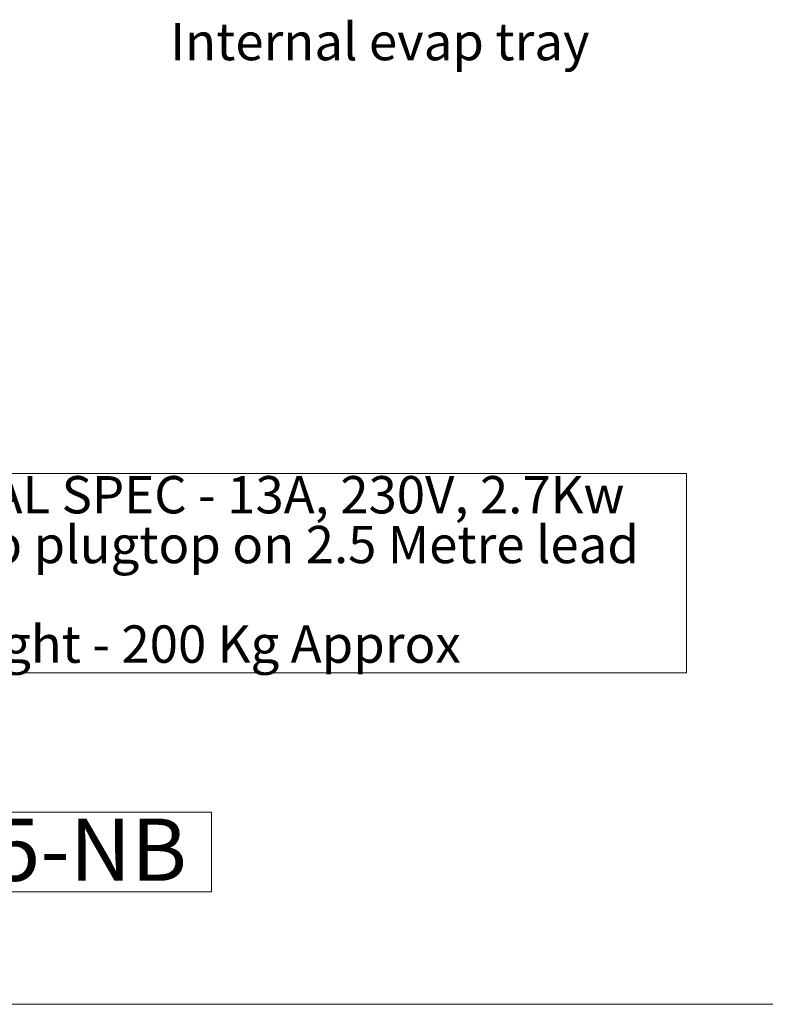
# Model space of a CAD drawing. Units: millimetres. Extents: x 0 to 586, y 0 to 420.
# Drawn here: x 416 to 476, y 9 to 88 of the extents above; entities that cross this region are included whole.
import ezdxf

# ---------------------------------------------------------------- set-up
doc = ezdxf.new("R2010")
doc.units = ezdxf.units.MM
doc.styles.add('SLDTEXTSTYLE0', font='TXT', dxfattribs={"width": 0.605})

# ---------------------------------------------------------------- blocks, each defined once
blk = doc.blocks.new('SW_NOTE_0')
at = {"color": 0, "linetype": 'Continuous', "lineweight": 0}
for p, q in [((-0.014, 4.072), (74.355, 4.072)), ((74.355, 4.072), (74.355, -11.948)), ((74.355, -11.948), (-0.014, -11.948))]:
    blk.add_line(p, q, dxfattribs=at)
at = {"color": 0, "linetype": 'Continuous', "lineweight": 0, "char_height": 3, "attachment_point": 1, "style": 'SLDTEXTSTYLE0'}
for s, insert in [('ELECTRICAL SPEC - 13A, 230V, 2.7Kw', (0, 3.867)), ('Via 13 Amp plugtop on 2.5 Metre lead', (0, -0.133)), ('Weight - 200 Kg Approx', (12.375, -8.133))]:
    blk.add_mtext(s, dxfattribs=dict(at, insert=insert))
blk = doc.blocks.new('SW_NOTE_1')
at = {"color": 0, "linetype": 'Continuous', "lineweight": 0}
for p, q in [((-0.084, 6.962), (96.518, 6.962)), ((96.518, 6.962), (96.518, 0.555)), ((96.518, 0.555), (-0.084, 0.555))]:
    blk.add_line(p, q, dxfattribs=at)
at = {"color": 0, "linetype": 'Continuous', "lineweight": 0, "insert": (0, 6.445), "char_height": 5, "attachment_point": 1, "style": 'SLDTEXTSTYLE0'}
blk.add_mtext('Assembly No - CHCNMD15-NB', dxfattribs=at)

msp = doc.modelspace()

# ---------------------------------------------------------------- linework, layer by layer
at = {"color": 7, "linetype": 'Continuous', "lineweight": 18}
msp.add_line((5.873, 9.004), (579.873, 9.004), dxfattribs=at)

# ---------------------------------------------------------------- block references
at = {"color": 7, "linetype": 'Continuous', "lineweight": 0}
for name, p in [('SW_NOTE_0', (395.063, 47.579)), ('SW_NOTE_1', (334.744, 17.48))]:
    msp.add_blockref(name, p, dxfattribs=at)

# ---------------------------------------------------------------- texts
at = {"color": 7, "linetype": 'Continuous', "lineweight": 0, "insert": (427.927, 87.856), "char_height": 3, "attachment_point": 1, "style": 'SLDTEXTSTYLE0'}
msp.add_mtext('Internal evap tray', dxfattribs=at)

doc.saveas('drawing.dxf')
